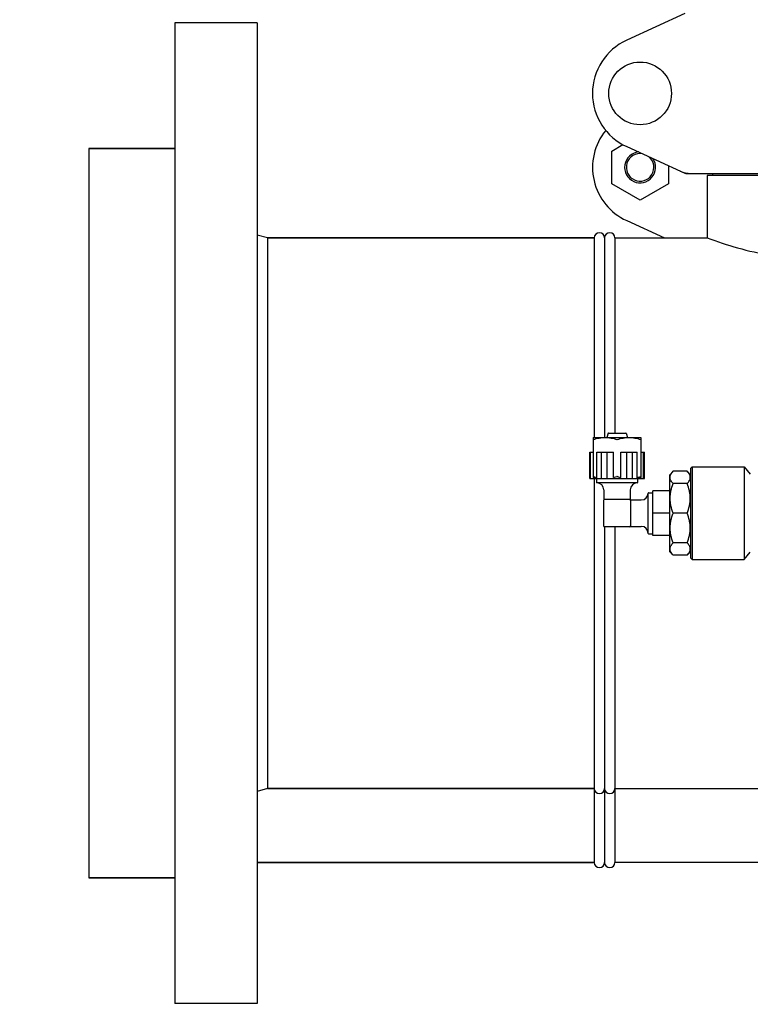
# Model space of a CAD drawing. Units: millimetres. Extents: x 17687 to 24419, y 2673 to 7538.
# Drawn here: x 18474 to 18686, y 5982 to 6268 of the extents above; entities that cross this region are included whole.
import ezdxf

# ---------------------------------------------------------------- set-up
doc = ezdxf.new("R2010")
doc.units = ezdxf.units.MM
doc.styles.add('ARIAL', font='arial.ttf')
doc.dimstyles.new('Diseño_PlanosFabricacion', dxfattribs={"dimtxt": 40, "dimasz": 45, "dimexe": 10, "dimexo": 10, "dimgap": 10, "dimtad": 1, "dimtih": 1, "dimtoh": 1, "dimdec": 0, "dimzin": 1, "dimdsep": 46, "dimtxsty": 'ARIAL', "dimcen": 15, "dimadec": 0, "dimazin": 0, "dimtp": 0.05, "dimtm": 0.05, "dimtfac": 1, "dimtdec": 0, "dimtofl": 0, "dimtmove": 0, "dimatfit": 3, "dimfxl": 0, "dimtolj": 1, "dimarcsym": 0})

# ---------------------------------------------------------------- blocks, each defined once
blk = doc.blocks.new('*D9')
at = {"color": 0, "lineweight": -2}
for p, q in [((18677.48, 6968.28), (18366.42, 6968.28)), ((18376.42, 6923.28), (18376.42, 6412.68)), ((18376.42, 5858.23), (18376.42, 6351.84)), ((18768.83, 5813.23), (18366.42, 5813.23))]:
    blk.add_line(p, q, dxfattribs=at)
at = {"color": 0}
for points in [[(18368.92, 6923.28), (18383.92, 6923.28), (18376.42, 6968.28)], [(18368.92, 5858.23), (18383.92, 5858.23), (18376.42, 5813.23)]]:
    blk.add_solid(points, dxfattribs=at)
at = {"layer": 'Defpoints', "color": 0}
for p in [(18376.42, 6968.28), (18687.48, 6968.28), (18778.83, 5813.23)]:
    blk.add_point(p, dxfattribs=at)
at = {"color": 0, "insert": (18376.42, 6382.26), "char_height": 40, "attachment_point": 5, "style": 'ARIAL'}
blk.add_mtext('\\A1;1155 mm', dxfattribs=at)
blk = doc.blocks.new('A$C43601747')
for p, q in [((173.36, 456.68), (156.44, 448.97)), ((25, 454), (25, 169)), ((49, 454), (25, 454)), ((49, 454), (49, 169)), ((152.12, 416.76), (155.31, 418.61)), ((156.44, 418.03), (173.36, 410.32)), ((0, 417.5), (0, 205.5)), ((25, 417.5), (0, 417.5)), ((0, 417.5), (25, 417.5)), ((152.12, 407.26), (152.12, 416.76)), ((168.57, 412.5), (168.57, 407.26)), ((173.66, 410.25), (246.34, 410.25)), ((179.85, 409.67), (179.85, 391.5)), ((179.85, 409.67), (179.85, 391.5)), ((240.15, 409.67), (179.85, 409.67)), ((181.45, 409.67), (181.45, 410.25)), ((160.34, 402.51), (152.12, 407.26)), ((168.57, 407.26), (160.34, 402.51)), ((156.44, 396.53), (167.47, 391.5)), ((52, 391.5), (49, 392.33)), ((52, 391.5), (52, 231.5)), ((147, 391.5), (52, 391.5)), ((52, 391.5), (147, 391.5)), ((147, 391.5), (147, 333.52)), ((150, 391.5), (150, 333.52)), ((153, 391.5), (153, 334.8)), ((153, 391.5), (179.85, 391.5)), ((153, 391.5), (179.85, 391.5)), ((151.11, 334.8), (156.19, 334.8)), ((146.71, 333.5), (146.75, 333.52)), ((146.72, 333.5), (146.72, 321.9)), ((146.75, 333.52), (160.55, 333.52)), ((151.01, 334.73), (150.66, 333.52)), ((156.29, 334.73), (156.64, 333.52)), ((160.59, 333.5), (160.55, 333.52)), ((160.58, 333.5), (160.58, 321.9)), ((145.69, 321.6), (145.69, 329.2)), ((145.69, 329.2), (146.72, 329.2)), ((145.95, 321.6), (145.95, 329.2)), ((147.77, 321.6), (147.77, 329.2)), ((147.77, 329.2), (152.57, 329.2)), ((149.16, 321.6), (149.16, 329.2)), ((150.81, 321.6), (150.81, 329.2)), ((152.57, 321.9), (152.57, 329.2)), ((154.73, 321.9), (154.73, 329.2)), ((154.73, 329.2), (159.53, 329.2)), ((156.49, 321.6), (156.49, 329.2)), ((158.14, 321.6), (158.14, 329.2)), ((159.53, 321.6), (159.53, 329.2)), ((160.58, 329.2), (161.61, 329.2)), ((161.35, 321.6), (161.35, 329.2)), ((161.61, 321.6), (161.61, 329.2)), ((170, 323.68), (169, 322.68)), ((174, 323.68), (170, 323.68)), ((175, 322.68), (174, 323.68)), ((175, 324.5), (175.5, 325)), ((175, 324.5), (175, 298.5)), ((175.5, 325), (175.5, 298)), ((175.5, 325), (190.61, 325)), ((190.61, 325), (190.61, 298)), ((190.61, 325), (192.4, 322.86)), ((145.69, 321.6), (161.61, 321.6)), ((147, 321.6), (147, 210)), ((147.7, 321.5), (147.7, 320.4)), ((159.6, 321.5), (159.6, 320.4)), ((169, 300.32), (169, 322.68)), ((159.5, 320.3), (147.8, 320.3)), ((149.8, 318.3), (149.8, 315.37)), ((157.5, 318.3), (157.5, 315.37)), ((164, 305), (164, 318)), ((169, 318), (164, 318)), ((174, 320.11), (170, 320.11)), ((149.7, 315.15), (149.7, 307.85)), ((157.3, 315.45), (150, 315.45)), ((157.52, 315.35), (160.7, 315.35)), ((157.6, 315.15), (157.6, 307.85)), ((162.7, 305.65), (162.7, 317.35)), ((162.8, 317.45), (163.9, 317.45)), ((169, 311.5), (164, 311.5)), ((174, 311.5), (170, 311.5)), ((150, 307.55), (150, 210)), ((157.3, 307.55), (150, 307.55)), ((153, 307.55), (153, 210)), ((157.52, 307.65), (160.7, 307.65)), ((162.8, 305.55), (163.9, 305.55)), ((169, 305), (164, 305)), ((174, 302.89), (170, 302.89)), ((170, 299.32), (169, 300.32)), ((174, 299.32), (170, 299.32)), ((175, 300.32), (174, 299.32)), ((175, 298.5), (175.5, 298)), ((175.5, 298), (190.61, 298)), ((190.61, 298), (192.4, 300.14)), ((52, 231.5), (49, 230.67)), ((147, 231.5), (52, 231.5)), ((52, 231.5), (147, 231.5)), ((153, 231.5), (280, 231.5)), ((147, 210), (49, 210)), ((49, 210), (147, 210)), ((280, 210), (153, 210)), ((25, 205.5), (0, 205.5)), ((0, 205.5), (25, 205.5)), ((49, 169), (25, 169))]:
    blk.add_line(p, q)
blk.add_circle((160.35, 433.5), 9.12)
for centre, radius, start, end in [((163.5, 433.5), 17, 114.5295, 245.4705), ((163.5, 412), 17, 140.7563, 245.4705), ((160.35, 412), 4.5, 96.1542, 34.7466), ((160.35, 412), 4, 80.1286, 50.7577), ((175.14, 417.78), 7.53, 245.4479, 270.0225), ((148.5, 391.5), 1.5, 0, 180), ((151.5, 391.5), 1.5, 0, 180), ((151.11, 334.7), 0.1, 89.9999, 163.7798), ((156.19, 334.7), 0.1, 16.2202, 90.0001), ((147.8, 321.5), 0.1, 90, 180), ((159.5, 321.5), 0.1, 0, 90), ((163.48, 315.51), 7.02, 114.446, 119.8464), ((147.8, 320.4), 0.1, 180, 270), ((147.8, 318.3), 2, 0, 90), ((159.5, 318.3), 2, 90, 180), ((159.5, 320.4), 0.1, 270, 0), ((150, 315.15), 0.3, 90, 180), ((157.3, 315.15), 0.3, 0, 90), ((160.7, 317.35), 2, 270, 0), ((162.8, 317.35), 0.1, 90, 180), ((163.9, 317.35), 0.1, 360, 90), ((150, 307.85), 0.3, 180, 270), ((157.3, 307.85), 0.3, 270, 0), ((160.7, 305.65), 2, 0, 90), ((162.8, 305.65), 0.1, 180, 270), ((163.9, 305.65), 0.1, 270, 0), ((148.5, 231.5), 1.5, 180, 0), ((151.5, 231.5), 1.5, 180, 0), ((148.5, 210), 1.5, 180, 0), ((151.5, 210), 1.5, 180, 0)]:
    blk.add_arc(centre, radius, start, end)
for points in [[(173.66, 410.25), (173.56, 410.25), (173.45, 410.27), (173.36, 410.32)], [(153.7, 322.18), (153.68, 322.19), (153.65, 322.19), (153.62, 322.19), (153.6, 322.18)]]:
    blk.add_open_spline(points, degree=3)
for points, knots in [([(179.85, 391.5), (182.75, 390.41), (188.85, 388.39), (198.92, 386.18), (210, 385.29), (221.08, 386.18), (231.15, 388.39), (237.25, 390.41), (240.15, 391.5)], [0, 0, 0, 0, 0.150589, 0.311527, 0.499999, 0.688472, 0.849411, 1, 1, 1, 1]), ([(146.72, 332.94), (146.72, 332.93), (146.72, 332.93), (146.73, 332.93), (146.73, 332.93), (146.74, 332.93), (146.75, 332.93), (146.77, 332.93), (146.77, 332.94)], [0, 0, 0, 0, 0.058579, 0.121137, 0.202797, 0.310891, 0.609093, 1, 1, 1, 1]), ([(146.77, 332.94), (147.33, 333.11), (148.17, 333.32), (149.32, 333.48), (150.19, 333.52), (151.05, 333.48), (152.2, 333.32), (153.05, 333.11), (153.6, 332.94)], [0, 0, 0, 0, 0.250702, 0.37547, 0.5, 0.62453, 0.749298, 1, 1, 1, 1]), ([(153.6, 332.94), (153.6, 332.93), (153.62, 332.93), (153.64, 332.93), (153.65, 332.93)], [0, 0, 0, 0, 0.23598, 1, 1, 1, 1]), ([(153.65, 332.93), (153.65, 332.93), (153.67, 332.93), (153.69, 332.93), (153.7, 332.94)], [0, 0, 0, 0, 0.260947, 1, 1, 1, 1]), ([(153.7, 332.94), (154.25, 333.11), (155.1, 333.32), (156.25, 333.48), (157.11, 333.52), (157.98, 333.48), (159.13, 333.32), (159.97, 333.11), (160.53, 332.94)], [0, 0, 0, 0, 0.250702, 0.37547, 0.5, 0.62453, 0.749298, 1, 1, 1, 1]), ([(160.53, 332.94), (160.53, 332.93), (160.55, 332.93), (160.56, 332.93), (160.57, 332.93), (160.57, 332.93), (160.58, 332.93), (160.58, 332.93), (160.58, 332.94)], [0, 0, 0, 0, 0.390907, 0.689109, 0.797203, 0.878863, 0.941421, 1, 1, 1, 1]), ([(170, 320.11), (169.86, 320.25), (169.61, 320.52), (169.31, 320.96), (169.12, 321.42), (169.05, 321.89), (169.12, 322.36), (169.31, 322.82), (169.61, 323.27), (169.86, 323.54), (170, 323.68)], [0, 0, 0, 0, 0.140756, 0.269754, 0.388158, 0.5, 0.611842, 0.730246, 0.859244, 1, 1, 1, 1]), ([(174, 320.11), (174.14, 320.25), (174.39, 320.52), (174.69, 320.96), (174.88, 321.42), (174.95, 321.89), (174.88, 322.36), (174.69, 322.82), (174.39, 323.27), (174.14, 323.54), (174, 323.68)], [0, 0, 0, 0, 0.140756, 0.269754, 0.388158, 0.5, 0.611842, 0.730246, 0.859244, 1, 1, 1, 1]), ([(146.77, 322.18), (146.77, 322.19), (146.75, 322.19), (146.74, 322.19), (146.73, 322.19), (146.73, 322.19), (146.72, 322.19), (146.72, 322.19), (146.72, 322.18)], [0, 0, 0, 0, 0.390907, 0.689109, 0.797203, 0.878863, 0.941421, 1, 1, 1, 1]), ([(146.72, 321.9), (146.77, 321.88), (146.97, 321.79), (147.17, 321.68), (147.31, 321.6)], [0, 0, 0, 0, 0.249593, 1, 1, 1, 1]), ([(146.77, 322.18), (146.85, 322.16), (147.18, 322.06), (147.52, 321.97), (147.77, 321.91)], [0, 0, 0, 0, 0.250445, 1, 1, 1, 1]), ([(152.57, 321.9), (152.65, 321.92), (153, 322.01), (153.34, 322.1), (153.6, 322.18)], [0, 0, 0, 0, 0.24957, 1, 1, 1, 1]), ([(152.57, 321.9), (152.6, 321.88), (152.66, 321.84), (152.76, 321.74), (152.82, 321.66), (152.84, 321.6)], [0, 0, 0, 0, 0.291041, 0.553133, 1, 1, 1, 1]), ([(153.7, 322.18), (153.79, 322.16), (154.13, 322.05), (154.47, 321.96), (154.73, 321.9)], [0, 0, 0, 0, 0.250465, 1, 1, 1, 1]), ([(154.46, 321.6), (154.48, 321.66), (154.54, 321.74), (154.64, 321.84), (154.7, 321.88), (154.73, 321.9)], [0, 0, 0, 0, 0.446854, 0.708955, 1, 1, 1, 1]), ([(159.53, 321.91), (159.62, 321.93), (159.95, 322.01), (160.28, 322.11), (160.53, 322.18)], [0, 0, 0, 0, 0.249587, 1, 1, 1, 1]), ([(160.58, 322.18), (160.58, 322.19), (160.58, 322.19), (160.57, 322.19), (160.57, 322.19), (160.56, 322.19), (160.55, 322.19), (160.53, 322.19), (160.53, 322.18)], [0, 0, 0, 0, 0.058579, 0.121137, 0.202797, 0.310891, 0.609093, 1, 1, 1, 1]), ([(170, 311.5), (169.72, 312.18), (169.36, 313.24), (169.12, 314.7), (169.05, 315.81), (169.12, 316.91), (169.36, 318.37), (169.72, 319.43), (170, 320.11)], [0, 0, 0, 0, 0.250625, 0.375426, 0.5, 0.624574, 0.749375, 1, 1, 1, 1]), ([(174, 311.5), (174.28, 312.18), (174.63, 313.24), (174.88, 314.7), (174.95, 315.81), (174.88, 316.91), (174.63, 318.37), (174.28, 319.43), (174, 320.11)], [0, 0, 0, 0, 0.250625, 0.375426, 0.5, 0.624574, 0.749375, 1, 1, 1, 1]), ([(170, 302.89), (169.72, 303.57), (169.36, 304.63), (169.12, 306.09), (169.05, 307.19), (169.12, 308.3), (169.36, 309.76), (169.72, 310.82), (170, 311.5)], [0, 0, 0, 0, 0.250625, 0.375426, 0.5, 0.624574, 0.749375, 1, 1, 1, 1]), ([(174, 302.89), (174.28, 303.57), (174.63, 304.63), (174.88, 306.09), (174.95, 307.19), (174.88, 308.3), (174.63, 309.76), (174.28, 310.82), (174, 311.5)], [0, 0, 0, 0, 0.250625, 0.375426, 0.5, 0.624574, 0.749375, 1, 1, 1, 1]), ([(170, 299.32), (169.86, 299.46), (169.61, 299.73), (169.31, 300.18), (169.12, 300.64), (169.05, 301.11), (169.12, 301.58), (169.31, 302.04), (169.61, 302.48), (169.86, 302.75), (170, 302.89)], [0, 0, 0, 0, 0.140756, 0.269754, 0.388158, 0.5, 0.611842, 0.730246, 0.859244, 1, 1, 1, 1]), ([(174, 299.32), (174.14, 299.46), (174.39, 299.73), (174.69, 300.18), (174.88, 300.64), (174.95, 301.11), (174.88, 301.58), (174.69, 302.04), (174.39, 302.48), (174.14, 302.75), (174, 302.89)], [0, 0, 0, 0, 0.140756, 0.269754, 0.388158, 0.5, 0.611842, 0.730246, 0.859244, 1, 1, 1, 1])]:
    blk.add_open_spline(points, degree=3, knots=knots)

msp = doc.modelspace()

# ---------------------------------------------------------------- block references
msp.add_blockref('A$C43601747', (18493.83, 5813.23))

# ---------------------------------------------------------------- dimensions: what is measured, and where the dimension line sits
at = {"color": 7}
dim = msp.add_linear_dim(base=(18376.42, 6968.28), p1=(18778.83, 5813.23), p2=(18687.48, 6968.28), angle=90, dimstyle='Diseño_PlanosFabricacion', override={"dimpost": ' mm'}, dxfattribs=at)
dim.commit()
dim.dimension.update_dxf_attribs({"geometry": '*D9', "text_midpoint": (18376.42, 6382.26), "dimtype": 160})

doc.saveas('drawing.dxf')
